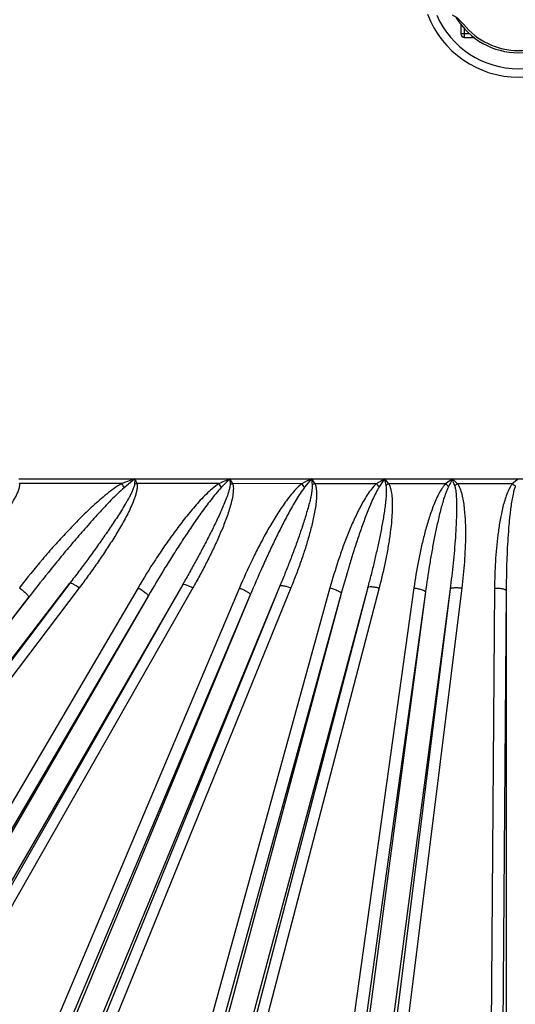
# Model space of a CAD drawing. Units: inches. Extents: x 0 to 17, y 0 to 11.
# Drawn here: x 4 to 4.6, y 2.9 to 4 of the extents above; entities that cross this region are included whole.
import ezdxf

# ---------------------------------------------------------------- set-up
doc = ezdxf.new("R2010")
doc.units = ezdxf.units.IN
doc.header["$LTSCALE"] = 0.935
doc.header["$MEASUREMENT"] = 0
doc.layers.get('0').update_dxf_attribs({"linetype": 'CONTINUOUS'})

msp = doc.modelspace()

# ---------------------------------------------------------------- linework, layer by layer
at = {"color": 7, "linetype": 'CONTINUOUS'}
for p, q in [((4.5018, 3.9708), (4.4987, 3.9741)), ((4.499, 3.9706), (4.499, 3.9605)), ((4.5029, 3.9566), (4.5133, 3.9566))]:
    msp.add_line(p, q, dxfattribs=at)
at = {"color": 9, "linetype": 'CONTINUOUS'}
for p, q in [((4.5018, 3.9708), (4.4987, 3.9739)), ((4.5029, 3.9566), (4.5029, 3.9663)), ((4.5083, 3.9605), (4.499, 3.9605)), ((4.0235, 3.4818), (4.76, 3.4814)), ((4.1344, 3.4765), (4.0245, 3.4766)), ((4.1485, 3.4817), (4.1344, 3.4765)), ((4.1485, 3.4817), (4.1369, 3.472)), ((4.1485, 3.4817), (4.1481, 3.4758)), ((4.1485, 3.4817), (4.1506, 3.4765)), ((4.2387, 3.4765), (4.1506, 3.4765)), ((4.2506, 3.4817), (4.2414, 3.4723)), ((4.2506, 3.4817), (4.2508, 3.4754)), ((4.2506, 3.4817), (4.2535, 3.4765)), ((4.3281, 3.4764), (4.2535, 3.4765)), ((4.3383, 3.4816), (4.331, 3.4726)), ((4.3383, 3.4816), (4.3391, 3.475)), ((4.3383, 3.4816), (4.342, 3.4764)), ((4.4081, 3.4764), (4.342, 3.4764)), ((4.4169, 3.4816), (4.4112, 3.4729)), ((4.4169, 3.4816), (4.4214, 3.4764)), ((4.4169, 3.4816), (4.4184, 3.4746)), ((4.4826, 3.4763), (4.4214, 3.4764)), ((4.4901, 3.4815), (4.4826, 3.4763)), ((4.4901, 3.4815), (4.4956, 3.4763)), ((4.5544, 3.4763), (4.4956, 3.4763)), ((4.5609, 3.4815), (4.5544, 3.4763)), ((4.0786, 3.3695), (3.7972, 2.9986)), ((3.821, 3.0342), (4.0786, 3.3695)), ((4.0886, 3.3644), (3.8072, 2.9936)), ((4.1518, 3.3644), (3.8979, 2.9316)), ((4.1999, 3.3681), (3.9305, 2.902)), ((4.1999, 3.3681), (3.9367, 2.9059)), ((4.2108, 3.3644), (3.9476, 2.9022)), ((4.2609, 3.3643), (4.0447, 2.8533)), ((4.3045, 3.3665), (4.0816, 2.8293)), ((4.3045, 3.3665), (4.0873, 2.8326)), ((4.3162, 3.3643), (4.0989, 2.8304)), ((4.3582, 3.3643), (4.201, 2.795)), ((4.3704, 3.3584), (4.2131, 2.7891)), ((4.3704, 3.3584), (4.216, 2.7836)), ((4.3989, 3.3649), (4.241, 2.7769)), ((4.3989, 3.3649), (4.2463, 2.7799)), ((4.4111, 3.3642), (4.2585, 2.7793)), ((4.4485, 3.3642), (4.3638, 2.7579)), ((4.461, 3.36), (4.3763, 2.7536)), ((4.461, 3.36), (4.3764, 2.7203)), ((4.4875, 3.3632), (4.402, 2.7169)), ((4.4875, 3.3632), (4.4109, 2.7489)), ((4.5, 3.3642), (4.4234, 2.7498)), ((4.5353, 3.3642), (4.5303, 2.7426)), ((4.5479, 3.3615), (4.5429, 2.74)), ((4.5479, 3.3615), (4.5475, 2.7073)), ((4.0342, 3.3542), (3.7729, 3.0181)), ((3.8005, 3.0499), (4.0342, 3.3542)), ((4.1627, 3.3555), (3.9081, 2.915)), ((4.1627, 3.3555), (3.9088, 2.9226)), ((4.2725, 3.3569), (4.0564, 2.8458)), ((4.2725, 3.3569), (4.0577, 2.8392))]:
    msp.add_line(p, q, dxfattribs=at)
at = {"color": 7, "linetype": 'CONTINUOUS'}
for centre, radius, start, end in [((4.5612, 4.0188), 0.105, 200.8121, 339.2288), ((4.5612, 4.0188), 0.096, 203.4211, 336.5796), ((4.5612, 4.0188), 0.0787, 211.6164, 328.3761), ((4.5612, 4.0188), 0.0764, 218.984, 321.016), ((4.5029, 3.9605), 0.00389, 180, 270)]:
    msp.add_arc(centre, radius, start, end, dxfattribs=at)
at = {"color": 9, "linetype": 'CONTINUOUS'}
for centre, radius, start, end in [((4.5327, 4.004), 0.0454, 220.0331, 221.4326), ((4.0302, 3.416), 0.1206, 27.6644, 30.1351), ((4.1658, 3.416), 0.0624, 104.1084, 106.5034), ((6.7027, -2.1738), 6.1641, 113.44029, 113.56128), ((4.1505, 3.416), 0.1069, 31.7619, 34.4525), ((4.2746, 3.4163), 0.0638, 109.2988, 111.9346), ((6.36, -0.502), 4.4673, 116.9085, 117.0553), ((4.2528, 3.4159), 0.0965, 35.9186, 38.7817), ((4.3691, 3.4162), 0.0661, 114.2104, 117.0285), ((6.0884, 0.6546), 3.2841, 120.5946, 120.7721), ((4.3436, 3.4159), 0.0885, 40.1459, 43.1293), ((4.4548, 3.416), 0.0689, 118.928, 121.8806), ((4.4272, 3.4159), 0.082, 44.4549, 47.5074), ((7.981, 1.621), 3.9557, 151.9433, 152.0783), ((2.6266, 2.8972), 1.953, 17.1803, 17.4079), ((4.5355, 3.416), 0.0724, 123.5102, 126.5496), ((4.5072, 3.4159), 0.0767, 48.8591, 51.9326), ((4.5612, 4.0188), 1.4281, 229.4792, 258.2889)]:
    msp.add_arc(centre, radius, start, end, dxfattribs=at)
at = {"color": 7, "linetype": 'CONTINUOUS'}
msp.add_open_spline([(4.4987, 3.9741), (4.4962, 3.9766), (4.4932, 3.9787), (4.4902, 3.9805)], degree=3, dxfattribs=at)
at = {"color": 9, "linetype": 'CONTINUOUS'}
for points, knots in [([(3.9401, 3.3652), (3.9421, 3.3673), (3.9452, 3.3705), (3.9493, 3.3748), (3.9533, 3.3791), (3.9584, 3.3844), (3.9645, 3.3909), (3.9704, 3.3974), (3.9783, 3.4062), (3.988, 3.4173), (3.9973, 3.4288), (4.0044, 3.4381), (4.0096, 3.4452), (4.0146, 3.4526), (4.0184, 3.4588), (4.0211, 3.464), (4.0229, 3.468), (4.0241, 3.4715), (4.0246, 3.4744), (4.0247, 3.4759), (4.0245, 3.4766)], [0, 0, 0, 0, 0.062649, 0.093974, 0.125299, 0.187943, 0.250574, 0.313191, 0.375794, 0.500947, 0.626017, 0.688515, 0.750978, 0.813394, 0.875741, 0.906882, 0.937985, 0.969023, 0.984523, 1, 1, 1, 1]), ([(4.1344, 3.4765), (4.1315, 3.4749), (4.126, 3.4713), (4.1181, 3.4653), (4.1106, 3.4589), (4.1008, 3.4502), (4.0889, 3.4387), (4.0752, 3.4245), (4.0619, 3.41), (4.0447, 3.3901), (4.0323, 3.3748), (4.0243, 3.3645)], [0, 0, 0, 0, 0.062781, 0.125479, 0.188116, 0.250708, 0.375787, 0.500769, 0.625674, 0.750513, 1, 1, 1, 1]), ([(4.1481, 3.4758), (4.1481, 3.4752), (4.1478, 3.4739), (4.1469, 3.4714), (4.1456, 3.4683), (4.1439, 3.4647), (4.142, 3.4612), (4.14, 3.4578), (4.1374, 3.4532), (4.1339, 3.4475), (4.1296, 3.4408), (4.1252, 3.4341), (4.1208, 3.4275), (4.1148, 3.4188), (4.1071, 3.4079), (4.0978, 3.395), (4.0883, 3.3822), (4.0818, 3.3737), (4.0786, 3.3695)], [0, 0, 0, 0, 0.015551, 0.031124, 0.062303, 0.093507, 0.124724, 0.15595, 0.187183, 0.249662, 0.312155, 0.374658, 0.43717, 0.499688, 0.624741, 0.749812, 0.874899, 1, 1, 1, 1]), ([(4.1506, 3.4765), (4.151, 3.4752), (4.151, 3.4725), (4.1504, 3.4685), (4.1494, 3.4646), (4.1477, 3.4595), (4.1451, 3.4532), (4.1417, 3.4459), (4.1379, 3.4387), (4.1327, 3.4293), (4.1257, 3.4177), (4.1169, 3.4041), (4.1078, 3.3907), (4.0984, 3.3774), (4.0919, 3.3688), (4.0886, 3.3644)], [0, 0, 0, 0, 0.031, 0.062082, 0.093204, 0.124354, 0.186702, 0.249113, 0.311567, 0.374054, 0.499102, 0.624234, 0.749433, 0.87469, 1, 1, 1, 1]), ([(4.2387, 3.4765), (4.2362, 3.4748), (4.2315, 3.4711), (4.225, 3.465), (4.2188, 3.4586), (4.2108, 3.4497), (4.2014, 3.4382), (4.1907, 3.424), (4.1804, 3.4095), (4.1672, 3.3898), (4.1578, 3.3746), (4.1518, 3.3644)], [0, 0, 0, 0, 0.062817, 0.125535, 0.188184, 0.250782, 0.375858, 0.500831, 0.625723, 0.750547, 1, 1, 1, 1]), ([(4.2508, 3.4754), (4.2508, 3.4748), (4.2507, 3.4736), (4.2502, 3.4711), (4.2494, 3.4681), (4.2483, 3.4646), (4.2466, 3.4599), (4.2443, 3.4542), (4.2413, 3.4473), (4.2382, 3.4405), (4.234, 3.4316), (4.2284, 3.4204), (4.2215, 3.4072), (4.2145, 3.3941), (4.2073, 3.381), (4.2024, 3.3724), (4.1999, 3.3681)], [0, 0, 0, 0, 0.015572, 0.031156, 0.062345, 0.093553, 0.124773, 0.187232, 0.24971, 0.312201, 0.374702, 0.499724, 0.624768, 0.749831, 0.874909, 1, 1, 1, 1]), ([(4.2535, 3.4765), (4.254, 3.4753), (4.2544, 3.4728), (4.2543, 3.4677), (4.2534, 3.4614), (4.2516, 3.4541), (4.2495, 3.4468), (4.247, 3.4396), (4.2434, 3.4302), (4.2385, 3.4185), (4.2321, 3.4047), (4.2253, 3.3911), (4.2182, 3.3776), (4.2133, 3.3688), (4.2108, 3.3644)], [0, 0, 0, 0, 0.031121, 0.062262, 0.124556, 0.186925, 0.249342, 0.311792, 0.37427, 0.499286, 0.624378, 0.749532, 0.87474, 1, 1, 1, 1]), ([(4.3281, 3.4764), (4.3259, 3.4747), (4.3219, 3.4709), (4.3165, 3.4647), (4.3114, 3.4582), (4.3051, 3.4492), (4.2977, 3.4377), (4.2895, 3.4234), (4.2817, 3.409), (4.2719, 3.3894), (4.2652, 3.3744), (4.2609, 3.3643)], [0, 0, 0, 0, 0.062833, 0.125558, 0.188206, 0.250801, 0.375866, 0.500829, 0.625714, 0.750536, 1, 1, 1, 1]), ([(4.3391, 3.475), (4.3392, 3.4738), (4.3391, 3.4714), (4.3387, 3.4679), (4.3381, 3.4644), (4.3371, 3.4597), (4.3357, 3.454), (4.3337, 3.4471), (4.3317, 3.4402), (4.3288, 3.4312), (4.325, 3.4199), (4.3202, 3.4064), (4.3151, 3.3931), (4.3099, 3.3798), (4.3063, 3.3709), (4.3045, 3.3665)], [0, 0, 0, 0, 0.031157, 0.062363, 0.093582, 0.124809, 0.187276, 0.249759, 0.312252, 0.374753, 0.49977, 0.624807, 0.749858, 0.874923, 1, 1, 1, 1]), ([(4.342, 3.4764), (4.3425, 3.4753), (4.3432, 3.473), (4.3438, 3.4681), (4.3438, 3.4621), (4.3432, 3.4548), (4.3421, 3.4476), (4.3407, 3.4405), (4.3386, 3.431), (4.3355, 3.4193), (4.3313, 3.4053), (4.3266, 3.3915), (4.3216, 3.3779), (4.318, 3.3688), (4.3162, 3.3643)], [0, 0, 0, 0, 0.031224, 0.062431, 0.124804, 0.187212, 0.249645, 0.312099, 0.37457, 0.499553, 0.624594, 0.749685, 0.874821, 1, 1, 1, 1]), ([(4.4081, 3.4764), (4.4062, 3.4746), (4.4028, 3.4707), (4.3983, 3.4644), (4.3943, 3.4577), (4.3894, 3.4487), (4.3838, 3.4371), (4.3777, 3.4228), (4.3722, 3.4084), (4.3655, 3.389), (4.361, 3.3742), (4.3582, 3.3643)], [0, 0, 0, 0, 0.062831, 0.125544, 0.188179, 0.250761, 0.375806, 0.500758, 0.625645, 0.750479, 1, 1, 1, 1]), ([(4.4214, 3.4764), (4.422, 3.4753), (4.423, 3.4731), (4.4242, 3.4685), (4.425, 3.4626), (4.4253, 3.4555), (4.4253, 3.4484), (4.4249, 3.4413), (4.4241, 3.4318), (4.4227, 3.42), (4.4204, 3.406), (4.4168, 3.3873), (4.4135, 3.3734), (4.4111, 3.3642)], [0, 0, 0, 0, 0.03131, 0.06258, 0.125041, 0.1875, 0.249961, 0.312427, 0.3749, 0.499861, 0.624854, 0.749879, 1, 1, 1, 1]), ([(4.4826, 3.4763), (4.4818, 3.4754), (4.4802, 3.4735), (4.4774, 3.4694), (4.4744, 3.464), (4.4714, 3.4572), (4.4677, 3.4481), (4.4638, 3.4364), (4.4598, 3.4222), (4.4563, 3.4078), (4.4523, 3.3885), (4.4499, 3.374), (4.4485, 3.3642)], [0, 0, 0, 0, 0.031465, 0.062865, 0.125541, 0.188145, 0.250701, 0.375708, 0.500646, 0.625536, 0.75039, 1, 1, 1, 1]), ([(4.4956, 3.4763), (4.4962, 3.4753), (4.4974, 3.4732), (4.4991, 3.4688), (4.5007, 3.4631), (4.502, 3.4561), (4.5031, 3.4467), (4.5039, 3.4349), (4.5041, 3.4208), (4.5037, 3.4066), (4.5026, 3.3877), (4.5012, 3.3736), (4.5, 3.3642)], [0, 0, 0, 0, 0.031378, 0.062705, 0.125251, 0.187764, 0.250259, 0.375207, 0.500153, 0.625104, 0.750064, 1, 1, 1, 1]), ([(4.5544, 3.4763), (4.5537, 3.4753), (4.5523, 3.4734), (4.5501, 3.4691), (4.5478, 3.4635), (4.5456, 3.4567), (4.5432, 3.4474), (4.5409, 3.4357), (4.5388, 3.4215), (4.5373, 3.4072), (4.5358, 3.3881), (4.5353, 3.3737), (4.5353, 3.3642)], [0, 0, 0, 0, 0.031427, 0.062798, 0.125418, 0.187981, 0.250508, 0.375486, 0.500424, 0.62534, 0.750241, 1, 1, 1, 1]), ([(4.1369, 3.472), (4.1344, 3.4699), (4.1296, 3.4655), (4.1204, 3.4563), (4.1092, 3.4444), (4.0962, 3.4298), (4.0834, 3.415), (4.0708, 3.4), (4.0543, 3.3798), (4.0422, 3.3645), (4.0342, 3.3542)], [0, 0, 0, 0, 0.062564, 0.125111, 0.250161, 0.375182, 0.500179, 0.625159, 0.750122, 1, 1, 1, 1]), ([(4.2414, 3.4723), (4.2394, 3.4702), (4.2355, 3.4657), (4.23, 3.4588), (4.2247, 3.4518), (4.2177, 3.4423), (4.2094, 3.4302), (4.1996, 3.4155), (4.1901, 3.4007), (4.1777, 3.3808), (4.1686, 3.3656), (4.1627, 3.3555)], [0, 0, 0, 0, 0.062567, 0.125115, 0.187649, 0.250172, 0.375192, 0.500188, 0.625165, 0.750126, 1, 1, 1, 1]), ([(4.331, 3.4726), (4.3293, 3.4705), (4.3262, 3.466), (4.3219, 3.4591), (4.3178, 3.4521), (4.3126, 3.4426), (4.3063, 3.4307), (4.2991, 3.4161), (4.2921, 3.4014), (4.2832, 3.3818), (4.2767, 3.3669), (4.2725, 3.3569)], [0, 0, 0, 0, 0.062562, 0.125108, 0.18764, 0.250162, 0.375178, 0.500174, 0.625152, 0.750116, 1, 1, 1, 1]), ([(4.4112, 3.4729), (4.4105, 3.4719), (4.4092, 3.4697), (4.4068, 3.4652), (4.4041, 3.4594), (4.4011, 3.4524), (4.3973, 3.443), (4.3929, 3.4311), (4.3879, 3.4167), (4.3832, 3.4022), (4.3773, 3.3828), (4.3731, 3.3682), (4.3704, 3.3584)], [0, 0, 0, 0, 0.03129, 0.062569, 0.125107, 0.187632, 0.250148, 0.375158, 0.50015, 0.62513, 0.750098, 1, 1, 1, 1]), ([(4.4184, 3.4746), (4.4186, 3.4734), (4.4188, 3.4711), (4.4189, 3.4676), (4.4187, 3.4641), (4.4184, 3.4595), (4.4177, 3.4537), (4.4168, 3.4468), (4.4157, 3.4399), (4.4141, 3.4307), (4.4119, 3.4193), (4.4089, 3.4056), (4.4058, 3.392), (4.4025, 3.3784), (4.4001, 3.3694), (4.3989, 3.3649)], [0, 0, 0, 0, 0.031197, 0.06242, 0.093651, 0.124886, 0.187364, 0.249851, 0.312345, 0.374844, 0.499852, 0.624874, 0.749907, 0.874949, 1, 1, 1, 1]), ([(4.4857, 3.4733), (4.4852, 3.4722), (4.4842, 3.47), (4.4824, 3.4655), (4.4805, 3.4597), (4.4785, 3.4528), (4.476, 3.4434), (4.4733, 3.4316), (4.4704, 3.4173), (4.4677, 3.403), (4.4644, 3.3839), (4.4623, 3.3696), (4.461, 3.36)], [0, 0, 0, 0, 0.031281, 0.062552, 0.125076, 0.187591, 0.250101, 0.375105, 0.500098, 0.625084, 0.750063, 1, 1, 1, 1]), ([(4.4924, 3.4741), (4.4928, 3.473), (4.4933, 3.4707), (4.4939, 3.4661), (4.4943, 3.4603), (4.4944, 3.4534), (4.4944, 3.4464), (4.4942, 3.4395), (4.4939, 3.4302), (4.4932, 3.4186), (4.4921, 3.4047), (4.4908, 3.3909), (4.4892, 3.377), (4.4881, 3.3678), (4.4875, 3.3632)], [0, 0, 0, 0, 0.031231, 0.062473, 0.124954, 0.187444, 0.249939, 0.312436, 0.374935, 0.499937, 0.624945, 0.749959, 0.874977, 1, 1, 1, 1]), ([(4.5576, 3.4737), (4.5572, 3.4726), (4.5564, 3.4703), (4.5552, 3.4658), (4.5541, 3.46), (4.553, 3.453), (4.5521, 3.446), (4.5513, 3.439), (4.5505, 3.4297), (4.5496, 3.4179), (4.5488, 3.4039), (4.5481, 3.3851), (4.5479, 3.371), (4.5479, 3.3615)], [0, 0, 0, 0, 0.031258, 0.062516, 0.125021, 0.187525, 0.250027, 0.312528, 0.375028, 0.500025, 0.625021, 0.750016, 1, 1, 1, 1]), ([(4.0786, 3.3695), (4.0787, 3.3696), (4.0792, 3.3697), (4.0803, 3.3694), (4.0824, 3.3684), (4.0853, 3.3667), (4.0875, 3.3653), (4.0886, 3.3644)], [0, 0, 0, 0, 0.040132, 0.105432, 0.319509, 0.629937, 1, 1, 1, 1]), ([(4.0243, 3.3645), (4.0256, 3.3634), (4.0282, 3.3614), (4.031, 3.3588), (4.0328, 3.3569), (4.0337, 3.3557), (4.0342, 3.3549), (4.0343, 3.3544), (4.0342, 3.3542)], [0, 0, 0, 0, 0.355211, 0.670868, 0.796637, 0.894321, 0.96147, 1, 1, 1, 1]), ([(4.1518, 3.3644), (4.1533, 3.3636), (4.156, 3.3619), (4.1591, 3.3597), (4.1611, 3.358), (4.1621, 3.357), (4.1626, 3.3562), (4.1628, 3.3557), (4.1627, 3.3555)], [0, 0, 0, 0, 0.355195, 0.669259, 0.794341, 0.891799, 0.959528, 1, 1, 1, 1]), ([(4.1999, 3.3681), (4.2, 3.3682), (4.2004, 3.3683), (4.2017, 3.3683), (4.2039, 3.3676), (4.2072, 3.3663), (4.2095, 3.3651), (4.2108, 3.3644)], [0, 0, 0, 0, 0.041986, 0.108368, 0.323272, 0.632953, 1, 1, 1, 1]), ([(4.2609, 3.3643), (4.2625, 3.3637), (4.2653, 3.3624), (4.269, 3.3604), (4.2713, 3.3588), (4.2724, 3.3576), (4.2726, 3.3571), (4.2725, 3.3569)], [0, 0, 0, 0, 0.355563, 0.668275, 0.889659, 0.957881, 1, 1, 1, 1]), ([(4.3045, 3.3665), (4.3046, 3.3667), (4.3051, 3.3669), (4.3064, 3.367), (4.3088, 3.3667), (4.3122, 3.3657), (4.3148, 3.3648), (4.3162, 3.3643)], [0, 0, 0, 0, 0.043381, 0.11066, 0.326442, 0.63567, 1, 1, 1, 1]), ([(4.3582, 3.3643), (4.3598, 3.3639), (4.3628, 3.363), (4.3666, 3.3614), (4.369, 3.3601), (4.3702, 3.3591), (4.3704, 3.3586), (4.3704, 3.3584)], [0, 0, 0, 0, 0.356142, 0.667612, 0.888048, 0.956603, 1, 1, 1, 1]), ([(4.3989, 3.3649), (4.399, 3.3651), (4.3994, 3.3654), (4.4008, 3.3657), (4.4033, 3.3657), (4.4069, 3.3652), (4.4096, 3.3646), (4.4111, 3.3642)], [0, 0, 0, 0, 0.044302, 0.112269, 0.32896, 0.638042, 1, 1, 1, 1]), ([(4.4485, 3.3642), (4.4501, 3.364), (4.4531, 3.3635), (4.4569, 3.3625), (4.4595, 3.3615), (4.4607, 3.3606), (4.461, 3.3602), (4.461, 3.36)], [0, 0, 0, 0, 0.357054, 0.667513, 0.887006, 0.95572, 1, 1, 1, 1]), ([(4.4875, 3.3632), (4.4876, 3.3634), (4.488, 3.3638), (4.4888, 3.3641), (4.49, 3.3644), (4.4922, 3.3646), (4.4956, 3.3646), (4.4985, 3.3644), (4.5, 3.3642)], [0, 0, 0, 0, 0.044735, 0.113144, 0.208909, 0.331039, 0.640175, 1, 1, 1, 1]), ([(4.5353, 3.3642), (4.5368, 3.3642), (4.5398, 3.364), (4.5432, 3.3636), (4.5455, 3.363), (4.5467, 3.3626), (4.5475, 3.3622), (4.5478, 3.3617), (4.5479, 3.3615)], [0, 0, 0, 0, 0.358192, 0.667792, 0.790422, 0.886623, 0.955278, 1, 1, 1, 1])]:
    msp.add_open_spline(points, degree=3, knots=knots, dxfattribs=at)

doc.saveas('drawing.dxf')
